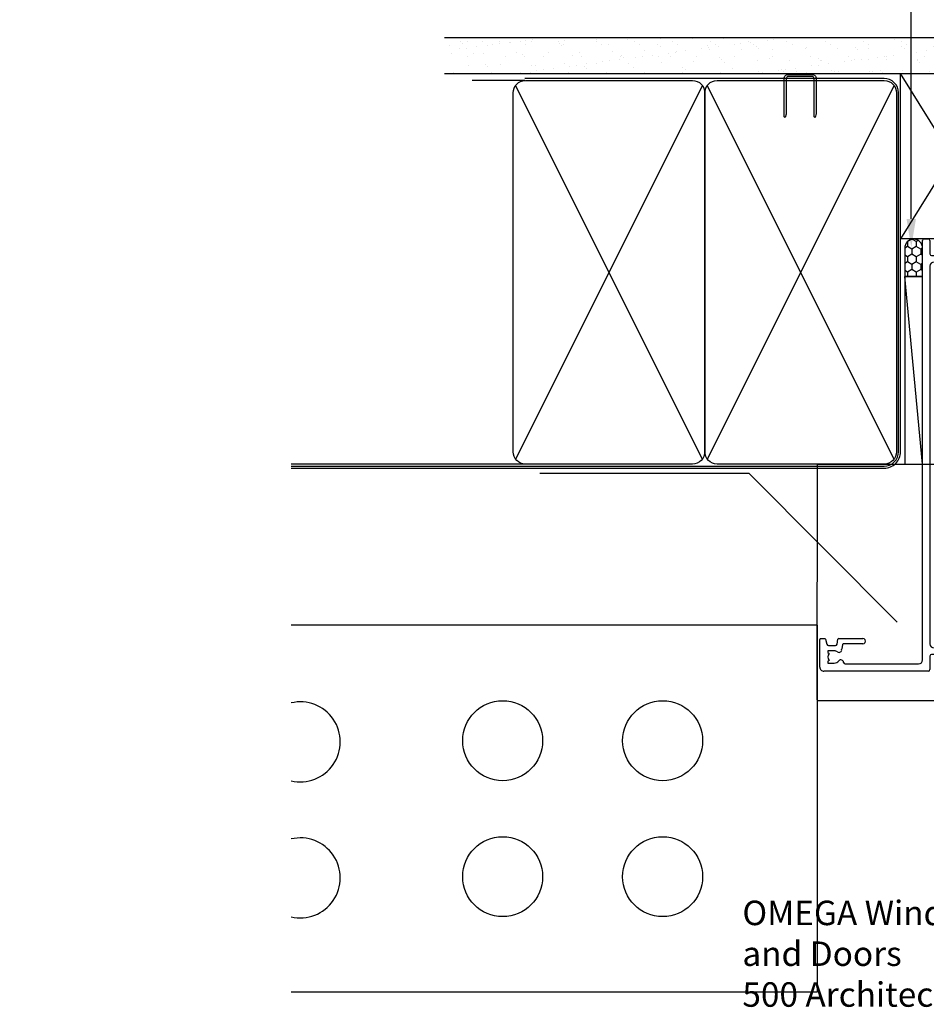
# Model space of a CAD drawing. Units: millimetres. Extents: x 16689 to 25466, y 1920 to 7409.
# Drawn here: x 19128 to 19350, y 3051 to 3292 of the extents above; entities that cross this region are included whole.
import ezdxf
from ezdxf import colors
from ezdxf.entities.mleader import LeaderData, LeaderLine
from ezdxf.math import Vec2, Vec3

# ---------------------------------------------------------------- set-up
doc = ezdxf.new("R2010")
doc.units = ezdxf.units.MM
doc.header["$MEASUREMENT"] = 0
doc.layers.add('Dwelling', color=4, linetype='Continuous')
doc.layers.add('OMEGA WINDOWS AND DOORS', color=7, linetype='Continuous')
doc.styles.add('arialobs', font='txt', dxfattribs={"height": 8})

# ---------------------------------------------------------------- blocks, each defined once
blk = doc.blocks.new('A$C738818A3')
at = {"color": 4}
for p, q in [((-45.8, 46.4), (45.8, 0.6)), ((45.8, 46.4), (-45.8, 0.6))]:
    blk.add_line(p, q, dxfattribs=at)
blk.add_lwpolyline([(44, 47, -0.414214), (47, 44), (47, 3, -0.414214), (44, 0), (-44, 0, -0.414214), (-47, 3), (-47, 44, -0.414214), (-44, 47)], format="xyb", close=True)
blk = doc.blocks.new('37274')
for p, q in [((1, 27), (7.8, 27)), ((8, 26.8), (8, 25.8)), ((0, 0.4), (0, 26)), ((2, 25), (2, 23.5)), ((2.45, 25), (2, 25)), ((2.64, 24.73), (2.45, 25)), ((4.55, 25), (4.36, 24.73)), ((5, 25), (4.55, 25)), ((5, 23.5), (5, 25)), ((6.3, 24.88), (6.3, 23.16)), ((7.85, 25.61), (6.6, 25.27)), ((6.63, 22.77), (7.83, 22.56)), ((8, 22.36), (8, 16.45)), ((1.8, 20.8), (1.8, 2.8)), ((6.53, 21.47), (5.52, 21.64)), ((6.7, 16.45), (6.7, 21.27)), ((2.8, 1.8), (105.6, 1.8)), ((99.3, 0), (6.7, 0)), ((105.6, 0), (102.3, 0)), ((106, 1.4), (106, 0.4)), ((3.7, 0), (0.4, 0)), ((4.1, -2.99), (4.1, -0.4)), ((5.7, -1), (5.7, -10.6)), ((100.3, -10.6), (100.3, -1)), ((101.9, -0.4), (101.9, -2.99)), ((4.5, -6.62), (2.93, -3.9)), ((3, -3.63), (4.1, -2.99)), ((103.07, -3.9), (101.5, -6.62)), ((101.9, -2.99), (103, -3.63)), ((4.5, -10.6), (4.5, -6.62)), ((101.5, -6.62), (101.5, -10.6))]:
    blk.add_line(p, q)
for centre, radius, start, end in [((1, 26), 1, 89.9985, 180), ((7.8, 26.8), 0.2, 359.9985, 89.9985), ((3.5, 23.5), 1.5, 54.9985, 124.9985), ((6.7, 24.88), 0.4, 104.9985, 179.9985), ((7.8, 25.8), 0.2, 284.9985, 359.9985), ((3.5, 23.5), 1.5, 179.9985, 230.4012), ((2.13, 21.84), 0.65, 273.8484, 50.4012), ((5.27, 22.29), 0.65, 145.5958, 279.9068), ((3.5, 23.5), 1.5, 325.5958, 359.9985), ((6.7, 23.16), 0.4, 179.9985, 260), ((7.8, 22.36), 0.2, 359.9985, 80), ((2.2, 20.8), 0.4, 93.8484, 180), ((5.45, 21.25), 0.4, 80, 99.9068), ((6.5, 21.27), 0.2, 359.9985, 80), ((7.35, 16.45), 0.65, 179.9984, 359.9984), ((2.8, 2.8), 1, 180, 270), ((0.4, 0.4), 0.4, 180, 270), ((99.3, -1), 1, 0, 90), ((102.3, -0.4), 0.4, 90, 180), ((105.6, 1.4), 0.4, 0, 90), ((105.6, 0.4), 0.4, 270, 0), ((3.7, -0.4), 0.4, 0, 90), ((6.7, -1), 1, 90, 180), ((3.1, -3.8), 0.2, 120, 210), ((102.9, -3.8), 0.2, 330, 60), ((5.1, -10.6), 0.6, 180, 0), ((100.9, -10.6), 0.6, 180, 0)]:
    blk.add_arc(centre, radius, start, end)
blk = doc.blocks.new('gib interior')
at = {"layer": 'Dwelling'}
h = blk.add_hatch(dxfattribs=at)
h.set_pattern_fill('AR-SAND', color=256, scale=3, angle=-90, style=0)
h.set_pattern_definition([(307.5, (3005.962, -1125.8792), (5.780471, 0.18898), [0, -4.56, 0, -5.1, 0, -4.875]), (277.5, (3005.962, -1125.879), (8.466438, -5.30933), [0, -2.46, 0, -4.11, 0, -1.575]), (237.5, (3005.962, -1122.189), (0.016977, -9.3424256), [0, -1.5, 0, -5.4, 0, -7.05]), (227.5, (3005.962, -1122.189), (2.633027, -9.01838), [0, -0.75, 0, -3.54, 0, -4.05])])
h.paths.add_polyline_path([(49.34, 147.39), (40.52, 147.39), (40.52, 1.6), (49.34, 1.6)])
at = {"layer": 'Dwelling', "ltscale": 0.2}
h = blk.add_hatch(dxfattribs=at)
h.set_pattern_fill('AR-SAND', color=256, scale=3, angle=-90, style=0)
h.set_pattern_definition([(307.5, (-17040.831, -3259.6617), (5.7804713, 0.1889801), [0, -4.56, 0, -5.1, 0, -4.875]), (277.5, (-17040.831, -3259.662), (8.4664382, -5.30933), [0, -2.46, 0, -4.11, 0, -1.575]), (237.5, (-17040.831, -3255.9717), (0.0169772, -9.3424256), [0, -1.5, 0, -5.4, 0, -7.05]), (227.5, (-17040.831, -3255.972), (2.6330267, -9.0183798), [0, -0.75, 0, -3.54, 0, -4.05])])
h.paths.add_polyline_path([(40.52, 10.42), (0, 10.42), (0, 1.6), (31.83, 1.6), (40.52, 1.6)])
at = {"layer": 'Dwelling'}
for p, q in [((40.52, 147.39), (40.52, 1.6)), ((49.34, 147.39), (49.34, 1.6)), ((40.52, 10.42), (0, 35.6)), ((40.52, 10.42), (0, 10.42)), ((31.83, 1.6), (0, 1.6)), ((31.83, 1.6), (40.66, 1.6)), ((40.52, 1.6), (49.34, 1.6))]:
    blk.add_line(p, q, dxfattribs=at)
at = {"layer": 'Dwelling', "ltscale": 0.2}
blk.add_line((0, 10.42), (40.52, 35.6), dxfattribs=at)
at = {"layer": 'Dwelling'}
blk.add_lwpolyline([(40.52, 35.6), (40.52, 1.6), (0, 1.6), (0, 35.6)], close=True, dxfattribs=at)
at = {"layer": 'Dwelling', "ltscale": 0.2}
for points in [[(0, 21.1), (0, 1.1), (20, 1.1)], [(49.84, 21.1), (49.84, 1.1), (29.84, 1.1)]]:
    blk.add_lwpolyline(points, dxfattribs=at)

msp = doc.modelspace()

# ---------------------------------------------------------------- hatches: boundary and pattern name
at = {"layer": 'OMEGA WINDOWS AND DOORS', "ltscale": 0.2}
h = msp.add_hatch(dxfattribs=at)
h.set_pattern_fill('HONEY', color=256, scale=10, angle=90, style=0)
h.set_pattern_definition([(270, (17890.6505, 6481.7223), (-1.08253175, -1.875), [1.25, -2.5]), (150, (17890.6505, 6481.7223), (-1.08253176, 1.875), [1.25, -2.5]), (210, (17890.6505, 6481.7223), (-2.1650635, -4e-09), [-2.5, 1.25])])
edge = h.paths.add_edge_path()
edge.add_line((19349.3, 3229.39), (19349.3, 3236.33))
edge.add_arc((19347.1, 3236.33), 2.2, 360, 540)
edge.add_line((19344.9, 3236.33), (19344.9, 3229.39))
edge.add_line((19344.9, 3229.39), (19349.3, 3229.39))

# ---------------------------------------------------------------- linework, layer by layer
for p, q in [((19251.78, 3277.44), (19238.87, 3277.44)), ((19349.3, 3183.39), (19344.9, 3229.39)), ((19251.9, 3183.44), (19194.47, 3183.44)), ((19323.45, 3125.61), (19323.5, 3183.44)), ((19323.5, 3183.44), (19497.71, 3183.44)), ((19255.43, 3181.17), (19306.69, 3181.17)), ((19306.69, 3181.17), (19343.06, 3144.7)), ((19323.47, 3143.97), (19194.47, 3143.97)), ((19323.47, 3143.97), (19323.47, 3053.97)), ((19323.45, 3125.45), (19497.71, 3125.61)), ((19323.47, 3053.97), (19194.47, 3053.97))]:
    msp.add_line(p, q, dxfattribs=at)
for points in [[(19194.47, 3182.94), (19339.87, 3182.94, 0.414214), (19343.37, 3186.44), (19343.37, 3274.44, 0.414214), (19339.87, 3277.94), (19251.78, 3277.94), (19251.78, 3277.94), (19251.78, 3277.94)], [(19194.47, 3182.44), (19339.87, 3182.44, 0.414214), (19343.87, 3186.44), (19343.87, 3277.44)]]:
    msp.add_lwpolyline(points, format="xyb", dxfattribs=at)
for points in [[(19322.2, 3278.44), (19316.35, 3278.44, 0.414214), (19315.85, 3277.94), (19315.85, 3269.18), (19315.6, 3268.41, -0.414214), (19315.35, 3268.66), (19315.35, 3277.94, -0.414214), (19316.35, 3278.94), (19322.2, 3278.94, -0.414214), (19323.2, 3277.94), (19323.2, 3269.33, -0.07869), (19323.15, 3269.03), (19322.95, 3268.41, -0.414214), (19322.7, 3268.66), (19322.7, 3277.94, 0.414214)], [(19349.3, 3229.39), (19349.3, 3236.33, 1), (19344.9, 3236.33), (19344.9, 3229.39)]]:
    msp.add_lwpolyline(points, format="xyb", close=True, dxfattribs=at)
msp.add_lwpolyline([(19349.3, 3183.39), (19349.3, 3229.39), (19344.9, 3229.39), (19344.9, 3183.39)], close=True, dxfattribs=at)
for centre in [(19246.34, 3115.63), (19285.56, 3115.63), (19246.34, 3082.3), (19285.56, 3082.3)]:
    msp.add_circle(centre, 9.8, dxfattribs=at)
for centre in [(19196.74, 3115.35), (19196.74, 3082.01)]:
    msp.add_arc(centre, 9.8, 256.5852, 103.4148, dxfattribs=at)

# ---------------------------------------------------------------- block references
for name, p, rotation in [('gib interior', (19379.47, 3238.66), 90), ('A$C738818A3', (19248.9, 3230.44), 270), ('A$C738818A3', (19295.9, 3230.44), 270), ('37274', (19351.1, 3132.66), 90)]:
    msp.add_blockref(name, p, dxfattribs=dict(at, rotation=rotation))

# ---------------------------------------------------------------- leaders
ml = msp.add_multileader_mtext('Standard', dxfattribs=at)
ml.set_content("Continuous Water resistant \\P'Air Seal' to trim cavity\\Pperimeter", color=256, style='arialobs')
ml.set_leader_properties(color=2)
ml.build(insert=Vec2(0, 0))
ml.multileader.update_dxf_attribs({"dogleg_length": 10, "arrow_head_size": 7})
ctx = ml.context
ctx.base_point, ctx.char_height, ctx.arrow_head_size, ctx.landing_gap_size, ctx.plane_origin = Vec3(19209.75, 3401.16), 6, 7, 1.5, Vec3(19346.51, 3236.51)
notes = []
notes.append((ctx, [(1, (1, 1, 0), (19346.47, 3401.16), (-1, 0), 10, [(0, [(19346.51, 3236.51)], 0, [])])]))
ctx.mtext.insert, ctx.mtext.flow_direction = Vec3(19211.25, 3405.16), 5
ml = msp.add_multileader_mtext('Standard', dxfattribs=at)
ml.set_content("Continuous Water resistant \\P'Air Seal' to trim cavity\\Pperimeter", color=256, style='arialobs')
ml.set_leader_properties(color=2)
ml.build(insert=Vec2(0, 0))
ml.multileader.update_dxf_attribs({"dogleg_length": 10, "arrow_head_size": 7})
ctx = ml.context
ctx.base_point, ctx.char_height, ctx.arrow_head_size, ctx.landing_gap_size, ctx.plane_origin = Vec3(19119.4, 3341.58), 6, 7, 1.5, Vec3(19064.82, 3219.98)
notes.append((ctx, [(0, (1, 1, 0), (19109.4, 3341.58), (1, 0), 10, [(0, [(19005.37, 3293.16)], 0, [])])]))
ctx.mtext.insert, ctx.mtext.flow_direction = Vec3(19120.9, 3345.58), 5
ml = msp.add_multileader_mtext('Standard', dxfattribs=at)
ml.set_content('OMEGA Windows \\Pand Doors\\P500 Architectural Series', color=256, style='arialobs')
ml.set_leader_properties(color=2)
ml.build(insert=Vec2(0, 0))
ml.multileader.update_dxf_attribs({"dogleg_length": 10, "arrow_head_size": 7})
ctx = ml.context
ctx.base_point, ctx.char_height, ctx.arrow_head_size, ctx.landing_gap_size, ctx.plane_origin = Vec3(19303.61, 3073.42), 6, 7, 1.5, Vec3(19435.13, 3099.06)
notes.append((ctx, [(0, (1, 1, 0), (19427.75, 3073.42), (-1, 0), 10, [(0, [(19427.28, 3125.54)], 0, [])])]))
ctx.mtext.insert, ctx.mtext.flow_direction = Vec3(19305.11, 3076.42), 5
for ctx, leaders in notes:
    for number, flags, end, landing, length, lines in leaders:
        leader = LeaderData()
        leader.index, (leader.has_last_leader_line, leader.has_dogleg_vector, leader.attachment_direction) = number, flags
        leader.last_leader_point, leader.dogleg_vector, leader.dogleg_length = Vec3(end), Vec3(landing), length
        for number, points, colour, breaks in lines:
            line = LeaderLine()
            line.index, line.vertices, line.color, line.breaks = number, Vec3.list(points), colors.encode_raw_color(colour), breaks
            leader.lines.append(line)
        ctx.leaders.append(leader)

doc.saveas('drawing.dxf')
